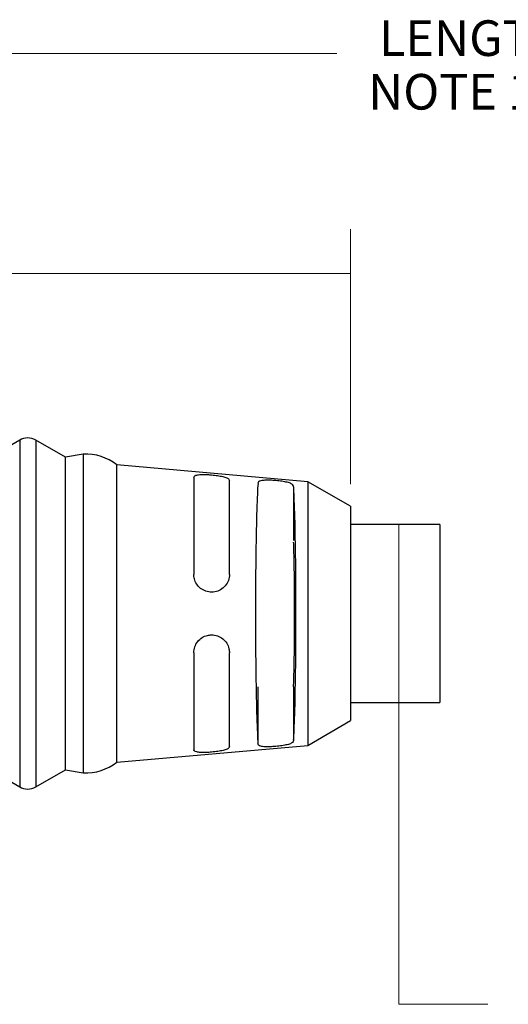
# Model space of a CAD drawing. Extents: x 0 to 17, y 0 to 11.
# Drawn here: x 5.7 to 7, y 4.9 to 7.6 of the extents above; entities that cross this region are included whole.
import ezdxf

# ---------------------------------------------------------------- set-up
doc = ezdxf.new("R2010")
doc.units = 0
doc.header["$MEASUREMENT"] = 0
doc.layers.add('2', color=7, linetype='Continuous')
doc.layers.add('TOP', color=7, linetype='Continuous')
doc.styles.add('blockfont', font='simplex.shx', dxfattribs={"bigfont": 'bigfont'})

msp = doc.modelspace()

# ---------------------------------------------------------------- linework, layer by layer
at = {"layer": '2', "color": 2, "linetype": 'Continuous'}
for p, q in [((5.677, 6.463), (5.6095, 6.424)), ((5.677, 6.463), (5.677, 5.4892)), ((5.8051, 6.415), (5.722, 6.463)), ((5.722, 6.463), (5.722, 5.4892)), ((5.8552, 6.4239), (5.8051, 6.415)), ((5.8051, 5.5372), (5.8051, 6.415)), ((5.8552, 6.4239), (5.8552, 5.5284)), ((6.4855, 6.3463), (5.9495, 6.3932)), ((5.9495, 5.559), (5.9495, 6.3932)), ((6.1655, 6.3589), (6.1655, 6.0861)), ((6.2655, 6.0861), (6.2655, 6.3497)), ((6.3452, 6.335), (6.3447, 6.3278)), ((6.3457, 6.3412), (6.3452, 6.335)), ((6.4454, 6.3321), (6.4454, 6.1816)), ((6.6055, 6.2771), (6.4855, 6.3463)), ((6.4855, 6.3463), (6.4855, 5.6059)), ((6.3438, 6.3109), (6.3434, 6.3011)), ((6.3443, 6.3198), (6.3438, 6.3109)), ((6.3447, 6.3278), (6.3443, 6.3198)), ((6.4463, 6.3187), (6.4458, 6.3258)), ((6.4467, 6.3107), (6.4463, 6.3187)), ((6.4472, 6.3019), (6.4467, 6.3107)), ((6.3425, 6.279), (6.3421, 6.2667)), ((6.3429, 6.2904), (6.3425, 6.279)), ((6.3434, 6.3011), (6.3429, 6.2904)), ((6.4476, 6.2922), (6.4472, 6.3019)), ((6.448, 6.2818), (6.4476, 6.2922)), ((6.4484, 6.2705), (6.448, 6.2818)), ((6.6055, 6.2771), (6.6055, 5.6752)), ((6.3418, 6.2537), (6.3414, 6.24)), ((6.3421, 6.2667), (6.3418, 6.2537)), ((6.4488, 6.2586), (6.4484, 6.2705)), ((6.4491, 6.2459), (6.4488, 6.2586)), ((6.3411, 6.2257), (6.3407, 6.2106)), ((6.3414, 6.24), (6.3411, 6.2257)), ((6.4495, 6.2325), (6.4491, 6.2459)), ((6.4498, 6.2185), (6.4495, 6.2325)), ((6.3404, 6.195), (6.3401, 6.1788)), ((6.3407, 6.2106), (6.3404, 6.195)), ((6.4501, 6.2038), (6.4498, 6.2185)), ((6.4504, 6.1886), (6.4501, 6.2038)), ((6.3401, 6.1788), (6.3399, 6.1621)), ((6.4458, 6.1712), (6.4456, 6.1766)), ((6.446, 6.1654), (6.4458, 6.1712)), ((6.4507, 6.1728), (6.4504, 6.1886)), ((6.4509, 6.1566), (6.4507, 6.1728)), ((6.3397, 6.1449), (6.3394, 6.1273)), ((6.3399, 6.1621), (6.3397, 6.1449)), ((6.4462, 6.1593), (6.446, 6.1654)), ((6.4464, 6.1529), (6.4462, 6.1593)), ((6.4466, 6.1462), (6.4464, 6.1529)), ((6.4468, 6.1391), (6.4466, 6.1462)), ((6.447, 6.1317), (6.4468, 6.1391)), ((6.4512, 6.1399), (6.4509, 6.1566)), ((6.4514, 6.1227), (6.4512, 6.1399)), ((6.3394, 6.1273), (6.3393, 6.1092)), ((6.4472, 6.1241), (6.447, 6.1317)), ((6.4473, 6.1162), (6.4472, 6.1241)), ((6.4475, 6.108), (6.4473, 6.1162)), ((6.4515, 6.1052), (6.4514, 6.1227)), ((6.3391, 6.0909), (6.3389, 6.0722)), ((6.3393, 6.1092), (6.3391, 6.0909)), ((6.4476, 6.0997), (6.4475, 6.108)), ((6.4477, 6.091), (6.4476, 6.0997)), ((6.4479, 6.0822), (6.4477, 6.091)), ((6.4517, 6.0874), (6.4515, 6.1052)), ((6.4518, 6.0693), (6.4517, 6.0874)), ((6.3389, 6.0722), (6.3388, 6.0533)), ((6.448, 6.0732), (6.4479, 6.0822)), ((6.4481, 6.064), (6.448, 6.0732)), ((6.4482, 6.0546), (6.4481, 6.064)), ((6.4519, 6.0509), (6.4518, 6.0693)), ((6.3388, 6.0533), (6.3387, 6.0342)), ((6.3387, 6.0342), (6.3387, 6.0149)), ((6.4483, 6.0451), (6.4482, 6.0546)), ((6.4483, 6.0355), (6.4483, 6.0451)), ((6.4484, 6.0258), (6.4483, 6.0355)), ((6.452, 6.0324), (6.4519, 6.0509)), ((6.4521, 6.0137), (6.452, 6.0324)), ((6.3387, 6.0149), (6.3386, 5.9955)), ((6.4484, 6.0159), (6.4484, 6.0258)), ((6.4485, 6.0061), (6.4484, 6.0159)), ((6.4485, 5.9961), (6.4485, 6.0061)), ((6.4521, 5.9949), (6.4521, 6.0137)), ((6.3386, 5.9955), (6.3386, 5.9761)), ((6.3386, 5.9761), (6.3386, 5.9567)), ((6.4485, 5.9861), (6.4485, 5.9961)), ((6.4485, 5.9761), (6.4485, 5.9861)), ((6.4485, 5.9661), (6.4485, 5.9761)), ((6.4521, 5.9761), (6.4521, 5.9949)), ((6.4521, 5.9573), (6.4521, 5.9761)), ((6.3386, 5.9567), (6.3387, 5.9373)), ((6.4484, 5.9363), (6.4485, 5.9462)), ((6.4485, 5.9561), (6.4485, 5.9661)), ((6.4485, 5.9462), (6.4485, 5.9561)), ((6.4521, 5.9385), (6.4521, 5.9573)), ((6.3387, 5.9373), (6.3387, 5.9181)), ((6.3387, 5.9181), (6.3388, 5.899)), ((6.4483, 5.9167), (6.4484, 5.9265)), ((6.4484, 5.9265), (6.4484, 5.9363)), ((6.4519, 5.9013), (6.452, 5.9198)), ((6.452, 5.9198), (6.4521, 5.9385)), ((6.3388, 5.899), (6.3389, 5.88)), ((6.4481, 5.8883), (6.4482, 5.8976)), ((6.4482, 5.8976), (6.4483, 5.9071)), ((6.4483, 5.9071), (6.4483, 5.9167)), ((6.4518, 5.883), (6.4519, 5.9013)), ((6.1655, 5.8661), (6.1655, 5.5934)), ((6.2655, 5.6025), (6.2655, 5.8661)), ((6.3389, 5.88), (6.3391, 5.8614)), ((6.4477, 5.8612), (6.4479, 5.87)), ((6.4479, 5.87), (6.448, 5.8791)), ((6.448, 5.8791), (6.4481, 5.8883)), ((6.4515, 5.847), (6.4517, 5.8648)), ((6.4517, 5.8648), (6.4518, 5.883)), ((6.3391, 5.8614), (6.3393, 5.843)), ((6.3393, 5.843), (6.3394, 5.825)), ((6.4472, 5.8281), (6.4473, 5.836)), ((6.4473, 5.836), (6.4475, 5.8442)), ((6.4475, 5.8442), (6.4476, 5.8526)), ((6.4476, 5.8526), (6.4477, 5.8612)), ((6.4514, 5.8295), (6.4515, 5.847)), ((6.3394, 5.825), (6.3397, 5.8073)), ((6.3397, 5.8073), (6.3399, 5.7901)), ((6.4466, 5.8061), (6.4468, 5.8131)), ((6.4468, 5.8131), (6.447, 5.8205)), ((6.447, 5.8205), (6.4472, 5.8281)), ((6.4509, 5.7957), (6.4512, 5.8124)), ((6.4512, 5.8124), (6.4514, 5.8295)), ((6.3399, 5.7901), (6.3401, 5.7734)), ((6.4456, 5.7756), (6.4458, 5.781)), ((6.4458, 5.781), (6.446, 5.7868)), ((6.446, 5.7868), (6.4462, 5.7929)), ((6.4462, 5.7929), (6.4464, 5.7993)), ((6.4464, 5.7993), (6.4466, 5.8061)), ((6.4504, 5.7636), (6.4507, 5.7794)), ((6.4507, 5.7794), (6.4509, 5.7957)), ((6.3401, 5.7734), (6.3404, 5.7572)), ((6.3404, 5.7572), (6.3407, 5.7416)), ((6.3457, 5.611), (6.3457, 5.7706)), ((6.4454, 5.7706), (6.4456, 5.7756)), ((6.4454, 5.7706), (6.4454, 5.6202)), ((6.4501, 5.7484), (6.4504, 5.7636)), ((6.3407, 5.7416), (6.3411, 5.7266)), ((6.3411, 5.7266), (6.3414, 5.7122)), ((6.4495, 5.7197), (6.4498, 5.7338)), ((6.4498, 5.7338), (6.4501, 5.7484)), ((6.3414, 5.7122), (6.3418, 5.6985)), ((6.3418, 5.6985), (6.3421, 5.6855)), ((6.4488, 5.6937), (6.4491, 5.7064)), ((6.4491, 5.7064), (6.4495, 5.7197)), ((6.3421, 5.6855), (6.3425, 5.6733)), ((6.3425, 5.6733), (6.3429, 5.6618)), ((6.4476, 5.66), (6.448, 5.6705)), ((6.448, 5.6705), (6.4484, 5.6817)), ((6.4484, 5.6817), (6.4488, 5.6937)), ((6.4855, 5.6059), (6.6055, 5.6752)), ((6.3429, 5.6618), (6.3434, 5.6512)), ((6.3434, 5.6512), (6.3438, 5.6414)), ((6.3438, 5.6414), (6.3443, 5.6324)), ((6.4463, 5.6335), (6.4467, 5.6415)), ((6.4467, 5.6415), (6.4472, 5.6503)), ((6.4472, 5.6503), (6.4476, 5.66)), ((6.3443, 5.6324), (6.3447, 5.6244)), ((6.3447, 5.6244), (6.3452, 5.6172)), ((6.4454, 5.6202), (6.4458, 5.6264)), ((6.4458, 5.6264), (6.4463, 5.6335)), ((5.9495, 5.559), (6.4855, 5.6059)), ((5.722, 5.4892), (5.8051, 5.5372)), ((5.8051, 5.5372), (5.8552, 5.5284)), ((5.6095, 5.5282), (5.677, 5.4892))]:
    msp.add_line(p, q, dxfattribs=at)
at = {"layer": '2', "color": 14, "linetype": 'Continuous'}
for p, q in [((6.8555, 6.2261), (6.6055, 6.2261)), ((6.8555, 6.2261), (6.8555, 5.7261)), ((6.6055, 5.7261), (6.8555, 5.7261))]:
    msp.add_line(p, q, dxfattribs=at)
at = {"layer": '2', "color": 2, "linetype": 'Continuous'}
for centre, radius, start, end in [((5.6995, 6.424), 0.045, 60, 120), ((5.8619, 6.284), 0.14, 51.2656, 92.7563), ((5.8619, 5.6682), 0.14, 267.2437, 308.7344), ((5.6995, 5.5282), 0.045, 240, 300)]:
    msp.add_arc(centre, radius, start, end, dxfattribs=at)
for points, knots in [([(6.1655, 6.3589), (6.1655, 6.3604), (6.1664, 6.3618), (6.1683, 6.3629), (6.1701, 6.364), (6.1728, 6.3649), (6.1764, 6.3655), (6.1798, 6.366), (6.184, 6.3664), (6.1886, 6.3665), (6.1932, 6.3666), (6.1984, 6.3665), (6.2037, 6.3662), (6.2075, 6.366), (6.2115, 6.3657), (6.2155, 6.3654), (6.2211, 6.3649), (6.2268, 6.3642), (6.2321, 6.3635), (6.2373, 6.3627), (6.2423, 6.3618), (6.2467, 6.3608), (6.251, 6.3597), (6.2548, 6.3586), (6.2578, 6.3573), (6.2608, 6.356), (6.263, 6.3545), (6.2642, 6.353), (6.2651, 6.3519), (6.2655, 6.3508), (6.2655, 6.3497)], [0, 0, 0, 0, 0.107388, 0.107388, 0.107388, 0.215018, 0.215018, 0.215018, 0.319359, 0.319359, 0.319359, 0.422281, 0.422281, 0.422281, 0.497138, 0.497138, 0.497138, 0.603629, 0.603629, 0.603629, 0.710049, 0.710049, 0.710049, 0.817522, 0.817522, 0.817522, 0.926801, 0.926801, 0.926801, 1, 1, 1, 1]), ([(6.4454, 6.3321), (6.4455, 6.3325), (6.4455, 6.3329), (6.4455, 6.3333), (6.4455, 6.3351), (6.4445, 6.3368), (6.4425, 6.3384), (6.4405, 6.3399), (6.4376, 6.3414), (6.4338, 6.3427), (6.4301, 6.344), (6.4255, 6.3451), (6.4205, 6.3461), (6.4156, 6.347), (6.4101, 6.3478), (6.4045, 6.3485), (6.4015, 6.3489), (6.3985, 6.3492), (6.3955, 6.3494), (6.39, 6.3499), (6.3844, 6.3503), (6.3792, 6.3504), (6.374, 6.3506), (6.369, 6.3506), (6.3647, 6.3503), (6.3604, 6.3501), (6.3566, 6.3496), (6.3537, 6.3488), (6.3507, 6.3481), (6.3485, 6.3471), (6.3472, 6.3459), (6.3461, 6.3449), (6.3455, 6.3437), (6.3455, 6.3424), (6.3455, 6.342), (6.3456, 6.3416), (6.3457, 6.3412)], [0, 0, 0, 0, 0.024576, 0.024576, 0.024576, 0.132475, 0.132475, 0.132475, 0.240527, 0.240527, 0.240527, 0.346219, 0.346219, 0.346219, 0.44944, 0.44944, 0.44944, 0.502958, 0.502958, 0.502958, 0.601838, 0.601838, 0.601838, 0.700784, 0.700784, 0.700784, 0.7988, 0.7988, 0.7988, 0.896429, 0.896429, 0.896429, 0.975306, 0.975306, 0.975306, 1, 1, 1, 1]), ([(6.2655, 6.0861), (6.2655, 6.0804), (6.2645, 6.0746), (6.2625, 6.0691), (6.2606, 6.0637), (6.2576, 6.0585), (6.2538, 6.054), (6.2501, 6.0496), (6.2456, 6.0458), (6.2406, 6.0429), (6.2357, 6.04), (6.2302, 6.038), (6.2246, 6.0369), (6.2216, 6.0364), (6.2186, 6.0361), (6.2155, 6.0361), (6.21, 6.0361), (6.2044, 6.037), (6.1992, 6.0388), (6.194, 6.0406), (6.189, 6.0434), (6.1847, 6.0468), (6.1804, 6.0501), (6.1766, 6.0543), (6.1736, 6.0588), (6.1707, 6.0633), (6.1685, 6.0684), (6.1671, 6.0735), (6.1661, 6.0777), (6.1655, 6.0819), (6.1655, 6.0861)], [0, 0, 0, 0, 0.113058, 0.113058, 0.113058, 0.226258, 0.226258, 0.226258, 0.337256, 0.337256, 0.337256, 0.445879, 0.445879, 0.445879, 0.503024, 0.503024, 0.503024, 0.607299, 0.607299, 0.607299, 0.711641, 0.711641, 0.711641, 0.815024, 0.815024, 0.815024, 0.917962, 0.917962, 0.917962, 1, 1, 1, 1]), ([(6.1655, 5.8661), (6.1655, 5.8716), (6.1664, 5.8772), (6.1683, 5.8824), (6.1701, 5.8877), (6.1728, 5.8928), (6.1764, 5.8972), (6.1798, 5.9015), (6.184, 5.9053), (6.1886, 5.9083), (6.1932, 5.9112), (6.1984, 5.9134), (6.2037, 5.9147), (6.2075, 5.9156), (6.2115, 5.9161), (6.2155, 5.9161), (6.2211, 5.9161), (6.2268, 5.9151), (6.2321, 5.9133), (6.2373, 5.9115), (6.2423, 5.9087), (6.2467, 5.9052), (6.251, 5.9018), (6.2548, 5.8975), (6.2578, 5.8928), (6.2608, 5.888), (6.263, 5.8827), (6.2642, 5.8773), (6.2651, 5.8736), (6.2655, 5.8699), (6.2655, 5.8661)], [0, 0, 0, 0, 0.107388, 0.107388, 0.107388, 0.215018, 0.215018, 0.215018, 0.319359, 0.319359, 0.319359, 0.422281, 0.422281, 0.422281, 0.497138, 0.497138, 0.497138, 0.603629, 0.603629, 0.603629, 0.710049, 0.710049, 0.710049, 0.817522, 0.817522, 0.817522, 0.926801, 0.926801, 0.926801, 1, 1, 1, 1]), ([(6.4454, 5.6202), (6.4455, 5.6198), (6.4455, 5.6193), (6.4455, 5.6189), (6.4455, 5.6172), (6.4445, 5.6154), (6.4425, 5.6139), (6.4405, 5.6123), (6.4376, 5.6108), (6.4338, 5.6095), (6.4301, 5.6083), (6.4255, 5.6071), (6.4205, 5.6062), (6.4156, 5.6052), (6.4101, 5.6044), (6.4045, 5.6037), (6.4015, 5.6034), (6.3985, 5.6031), (6.3955, 5.6028), (6.39, 5.6023), (6.3844, 5.602), (6.3792, 5.6018), (6.374, 5.6016), (6.369, 5.6017), (6.3647, 5.6019), (6.3604, 5.6022), (6.3566, 5.6027), (6.3537, 5.6034), (6.3507, 5.6041), (6.3485, 5.6051), (6.3472, 5.6064), (6.3461, 5.6074), (6.3455, 5.6085), (6.3455, 5.6098), (6.3455, 5.6102), (6.3456, 5.6106), (6.3457, 5.611)], [0, 0, 0, 0, 0.024576, 0.024576, 0.024576, 0.132475, 0.132475, 0.132475, 0.240527, 0.240527, 0.240527, 0.346219, 0.346219, 0.346219, 0.44944, 0.44944, 0.44944, 0.502958, 0.502958, 0.502958, 0.601838, 0.601838, 0.601838, 0.700784, 0.700784, 0.700784, 0.7988, 0.7988, 0.7988, 0.896429, 0.896429, 0.896429, 0.975306, 0.975306, 0.975306, 1, 1, 1, 1]), ([(6.2655, 5.6025), (6.2655, 5.6008), (6.2645, 5.5991), (6.2625, 5.5976), (6.2606, 5.5961), (6.2576, 5.5947), (6.2538, 5.5935), (6.2501, 5.5922), (6.2456, 5.5911), (6.2406, 5.5902), (6.2357, 5.5893), (6.2302, 5.5885), (6.2246, 5.5878), (6.2216, 5.5874), (6.2186, 5.5871), (6.2155, 5.5869), (6.21, 5.5864), (6.2044, 5.586), (6.1992, 5.5858), (6.194, 5.5857), (6.189, 5.5857), (6.1847, 5.5859), (6.1804, 5.5861), (6.1766, 5.5866), (6.1736, 5.5873), (6.1707, 5.588), (6.1685, 5.589), (6.1671, 5.5901), (6.1661, 5.5911), (6.1655, 5.5922), (6.1655, 5.5934)], [0, 0, 0, 0, 0.113058, 0.113058, 0.113058, 0.226258, 0.226258, 0.226258, 0.337256, 0.337256, 0.337256, 0.445879, 0.445879, 0.445879, 0.503024, 0.503024, 0.503024, 0.607299, 0.607299, 0.607299, 0.711641, 0.711641, 0.711641, 0.815024, 0.815024, 0.815024, 0.917962, 0.917962, 0.917962, 1, 1, 1, 1])]:
    msp.add_open_spline(points, degree=3, knots=knots, dxfattribs=at)
at = {"layer": 'TOP', "color": 123, "lineweight": 0}
for p, q in [((2.9455, 7.5486), (6.567, 7.5486)), ((6.6055, 6.3396), (6.6055, 7.0558)), ((6.6055, 6.9308), (5.1695, 6.9308)), ((6.793, 6.2261), (6.6154, 6.2261)), ((6.7404, 6.2261), (6.7404, 4.8787)), ((6.793, 5.7261), (6.6154, 5.7261)), ((6.7404, 4.8787), (6.9904, 4.8787))]:
    msp.add_line(p, q, dxfattribs=at)
for points in [[(6.6055, 6.9308), (6.4805, 6.9099), (6.4805, 6.9516), (6.6055, 6.9308)], [(6.7404, 6.2261), (6.7612, 6.1011), (6.7196, 6.1011), (6.7404, 6.2261)], [(6.7404, 5.7261), (6.7196, 5.8511), (6.7612, 5.8511), (6.7404, 5.7261)]]:
    msp.add_solid(points, dxfattribs=at)

# ---------------------------------------------------------------- texts
at = {"layer": 'TOP', "color": 123, "lineweight": 0, "insert": (6.6545, 7.3913), "char_height": 0.1, "attachment_point": 7, "line_spacing_factor": 0.903614, "style": 'blockfont'}
msp.add_mtext('\\W01.000; LENGTH\\PNOTE 1', dxfattribs=at)

doc.saveas('drawing.dxf')
